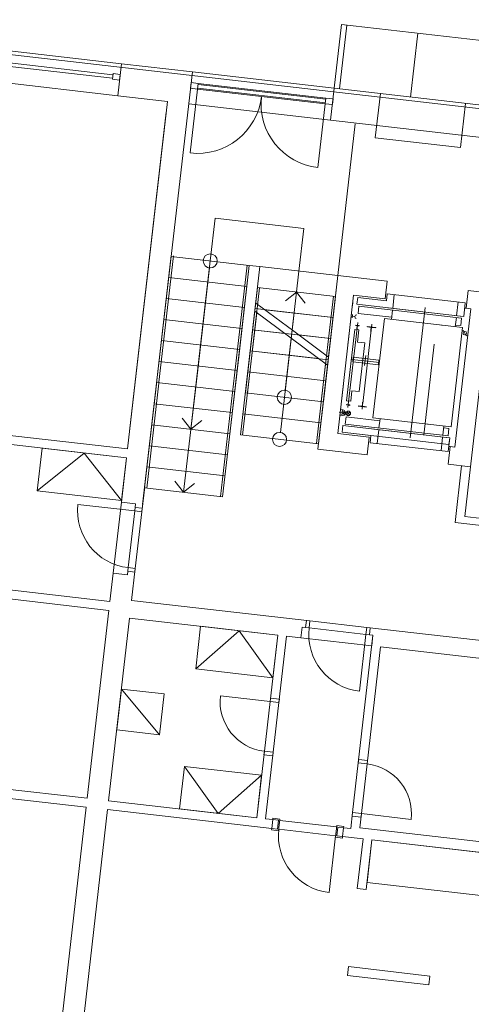
# Model space of a CAD drawing. Extents: x -758201 to -755766, y -1167264 to -1165636.
# Drawn here: x -757054 to -757048, y -1166073 to -1166059 of the extents above; entities that cross this region are included whole.
import ezdxf

# ---------------------------------------------------------------- set-up
doc = ezdxf.new("R2010")
doc.units = 0
doc.header["$MEASUREMENT"] = 0
doc.layers.add('-eko-navrh-bytove-domy', color=2, linetype='CONTINUOUS', lineweight=15)

msp = doc.modelspace()

# ---------------------------------------------------------------- linework, layer by layer
at = {"layer": '-eko-navrh-bytove-domy', "ltscale": 0.75}
for p, q in [((-757058.427166, -1166059.326855), (-757019.483315, -1166063.80083)), ((-757049.629289, -1166060.28725), (-757049.52657, -1166059.393131)), ((-757049.45206, -1166059.401691), (-757049.554779, -1166060.29581)), ((-757049.52657, -1166059.393131), (-757045.403688, -1166059.866779)), ((-757048.458595, -1166059.515823), (-757048.561314, -1166060.409942)), ((-757052.609686, -1166059.944854), (-757054.894657, -1166059.68235)), ((-757054.819849, -1166059.907358), (-757052.733571, -1166060.147036)), ((-757054.814142, -1166059.857685), (-757052.727864, -1166060.097362)), ((-757052.661045, -1166060.391913), (-757052.609686, -1166059.944854)), ((-757052.609686, -1166059.944854), (-757051.61622, -1166060.058986)), ((-757051.61622, -1166060.058986), (-757052.312426, -1166066.119126)), ((-757049.629289, -1166060.28725), (-757051.61622, -1166060.058986)), ((-757052.661045, -1166060.391913), (-757054.946016, -1166060.12941)), ((-757052.735283, -1166060.161938), (-757052.726152, -1166060.08246)), ((-757052.635936, -1166060.173351), (-757052.735283, -1166060.161938)), ((-757052.626806, -1166060.093874), (-757052.726152, -1166060.08246)), ((-757052.626806, -1166060.093874), (-757052.635936, -1166060.173351)), ((-757051.63334, -1166060.208006), (-757051.642471, -1166060.287483)), ((-757051.63334, -1166060.208006), (-757051.533994, -1166060.219419)), ((-757051.543124, -1166060.298896), (-757051.645843, -1166061.193015)), ((-757051.642471, -1166060.287483), (-757051.543124, -1166060.298896)), ((-757051.543124, -1166060.298896), (-757051.533994, -1166060.219419)), ((-757049.754886, -1166060.504334), (-757051.543124, -1166060.298896)), ((-757049.753174, -1166060.489432), (-757051.541412, -1166060.283994)), ((-757049.747467, -1166060.439758), (-757051.535706, -1166060.234321)), ((-757049.745756, -1166060.424856), (-757051.533994, -1166060.219419)), ((-757049.680649, -1166060.734309), (-757049.629289, -1166060.28725)), ((-757049.629289, -1166060.28725), (-757047.145625, -1166060.57258)), ((-757052.661045, -1166060.391913), (-757051.965619, -1166060.471806)), ((-757052.524866, -1166065.339787), (-757051.965619, -1166060.471806)), ((-757049.754886, -1166060.504334), (-757049.745756, -1166060.424856)), ((-757049.646409, -1166060.43627), (-757049.745756, -1166060.424856)), ((-757049.646409, -1166060.43627), (-757049.65554, -1166060.515747)), ((-757049.054869, -1166060.982352), (-757048.983537, -1166060.361436)), ((-757051.982739, -1166060.620826), (-757052.496333, -1166065.091421)), ((-757049.680649, -1166060.734309), (-757051.66758, -1166060.506045)), ((-757049.754886, -1166060.504334), (-757049.857605, -1166061.398453)), ((-757049.65554, -1166060.515747), (-757049.754886, -1166060.504334)), ((-757047.86271, -1166061.11931), (-757047.791378, -1166060.498394)), ((-757049.680649, -1166060.734309), (-757047.346004, -1166061.00252)), ((-757049.70955, -1166064.052508), (-757049.33446, -1166060.787527)), ((-757049.054869, -1166060.982352), (-757047.86271, -1166061.11931)), ((-757050.820154, -1166062.767566), (-757051.912966, -1166062.642021)), ((-757050.671134, -1166062.784686), (-757049.578322, -1166062.910231)), ((-757050.854013, -1166063.062295), (-757051.946826, -1166062.936749)), ((-757049.857946, -1166065.344222), (-757049.578322, -1166062.910231)), ((-757048.887864, -1166062.989553), (-757049.578322, -1166062.910231)), ((-757050.704994, -1166063.079414), (-757049.612181, -1166063.20496)), ((-757048.887864, -1166062.989553), (-757048.916397, -1166063.23792)), ((-757050.887873, -1166063.357023), (-757051.980685, -1166063.231477)), ((-757050.15859, -1166063.142212), (-757050.313333, -1166063.265064)), ((-757050.15859, -1166063.142212), (-757050.035739, -1166063.296954)), ((-757049.581046, -1166065.124389), (-757049.358489, -1166063.187131)), ((-757048.916397, -1166063.23792), (-757049.358489, -1166063.187131)), ((-757049.301734, -1166063.218815), (-757049.312577, -1166063.313195)), ((-757048.899381, -1166063.265039), (-757049.301734, -1166063.218815)), ((-757048.888025, -1166063.166189), (-757048.899381, -1166063.265039)), ((-757048.888025, -1166063.166189), (-757047.795212, -1166063.291734)), ((-757048.788678, -1166063.177602), (-757048.810877, -1166063.370831)), ((-757047.755313, -1166063.119664), (-757047.783846, -1166063.36803)), ((-757047.755313, -1166063.119664), (-757047.442371, -1166063.155615)), ((-757047.442371, -1166063.155615), (-757047.721995, -1166065.589606)), ((-757050.738856, -1166063.374167), (-757049.646044, -1166063.499713)), ((-757050.196525, -1166063.69146), (-757050.729879, -1166063.296027)), ((-757049.375609, -1166063.336151), (-757049.369902, -1166063.286477)), ((-757047.902849, -1166063.475148), (-757049.312577, -1166063.313195)), ((-757049.297039, -1166063.440802), (-757049.285626, -1166063.341455)), ((-757049.285626, -1166063.341455), (-757047.846395, -1166063.506798)), ((-757048.881413, -1166063.362728), (-757047.863111, -1166063.479713)), ((-757048.566226, -1166065.184061), (-757048.356574, -1166063.359146)), ((-757047.719271, -1166063.375449), (-757047.941828, -1166065.312707)), ((-757047.916758, -1166063.47355), (-757047.894559, -1166063.280321)), ((-757047.795212, -1166063.291734), (-757047.817411, -1166063.484963)), ((-757047.783846, -1166063.36803), (-757047.803715, -1166063.365747)), ((-757047.783846, -1166063.36803), (-757047.719271, -1166063.375449)), ((-757050.921732, -1166063.651751), (-757052.014544, -1166063.526206)), ((-757050.232893, -1166063.788983), (-757050.743058, -1166063.410743)), ((-757049.646041, -1166063.499688), (-757050.603553, -1166063.389686)), ((-757049.387022, -1166063.435497), (-757049.438381, -1166063.882557)), ((-757049.379673, -1166063.502956), (-757049.374081, -1166063.454277)), ((-757049.376877, -1166063.478616), (-757049.342106, -1166063.482611)), ((-757048.825143, -1166063.495014), (-757049.297039, -1166063.440802)), ((-757048.927914, -1166063.513405), (-757049.087699, -1166064.904257)), ((-757048.927914, -1166063.513405), (-757047.835102, -1166063.63895)), ((-757048.81373, -1166063.395668), (-757048.828567, -1166063.524818)), ((-757047.919611, -1166063.498387), (-757047.934448, -1166063.627537)), ((-757047.865532, -1166063.479435), (-757047.817411, -1166063.484963)), ((-757047.858493, -1166063.612105), (-757047.846395, -1166063.506798)), ((-757049.342817, -1166063.664036), (-757049.457633, -1166064.663462)), ((-757049.438339, -1166064.758365), (-757049.301765, -1166063.569552)), ((-757049.283209, -1166063.670884), (-757049.342817, -1166063.664036)), ((-757049.31132, -1166063.613299), (-757049.331686, -1166063.610959)), ((-757049.331116, -1166063.605992), (-757049.281442, -1166063.611699)), ((-757049.314469, -1166063.658233), (-757049.309561, -1166063.615514)), ((-757049.311985, -1166063.658519), (-757049.314469, -1166063.658233)), ((-757049.282013, -1166063.616666), (-757049.302379, -1166063.614326)), ((-757049.281442, -1166063.611699), (-757049.282013, -1166063.616666)), ((-757049.230691, -1166064.703243), (-757049.103072, -1166063.592378)), ((-757049.167651, -1166063.628801), (-757049.167194, -1166063.624824)), ((-757049.167194, -1166063.624824), (-757049.047978, -1166063.63852)), ((-757049.113073, -1166063.638341), (-757049.16601, -1166063.630999)), ((-757049.115376, -1166063.666621), (-757049.112253, -1166063.63944)), ((-757049.050531, -1166063.644266), (-757049.103754, -1166063.639411)), ((-757049.047978, -1166063.63852), (-757049.048435, -1166063.642497)), ((-757048.126116, -1166063.605518), (-757048.124677, -1166063.605683)), ((-757047.994886, -1166065.029802), (-757047.835102, -1166063.63895)), ((-757047.931709, -1166063.603694), (-757047.858493, -1166063.612105)), ((-757050.772715, -1166063.668895), (-757049.679903, -1166063.794441)), ((-757050.772712, -1166063.668871), (-757050.325621, -1166063.720234)), ((-757050.232893, -1166063.788983), (-757049.722729, -1166064.167223)), ((-757050.196525, -1166063.69146), (-757049.70955, -1166064.052508)), ((-757049.6799, -1166063.794416), (-757050.126928, -1166063.74306)), ((-757049.302839, -1166063.84176), (-757049.283209, -1166063.670884)), ((-757049.119133, -1166063.692753), (-757049.116234, -1166063.667519)), ((-757049.114662, -1166063.693267), (-757049.119133, -1166063.692753)), ((-757047.840435, -1166063.689553), (-757047.817958, -1166063.679805)), ((-757047.817958, -1166063.679805), (-757047.801246, -1166063.718337)), ((-757047.801246, -1166063.718337), (-757047.784535, -1166063.756869)), ((-757047.784535, -1166063.756869), (-757047.762058, -1166063.747121)), ((-757050.955591, -1166063.946479), (-757052.048403, -1166063.820934)), ((-757049.201506, -1166063.853401), (-757049.302839, -1166063.84176)), ((-757049.279915, -1166064.535912), (-757049.201506, -1166063.853401)), ((-757048.375664, -1166065.146245), (-757048.229103, -1166063.870495)), ((-757050.806574, -1166063.963624), (-757049.713762, -1166064.089169)), ((-757050.806571, -1166063.963599), (-757049.848996, -1166064.073607)), ((-757049.363542, -1166064.054723), (-757049.370961, -1166064.119299)), ((-757049.003907, -1166064.096039), (-757049.363542, -1166064.054723)), ((-757049.188617, -1166064.030348), (-757049.204449, -1166064.168154)), ((-757050.98945, -1166064.241207), (-757052.082262, -1166064.115662)), ((-757049.38347, -1166064.085148), (-757048.995812, -1166064.129683)), ((-757049.370961, -1166064.119299), (-757049.011326, -1166064.160614)), ((-757049.011326, -1166064.160614), (-757049.003907, -1166064.096039)), ((-757050.84043, -1166064.258327), (-757049.747618, -1166064.383872)), ((-757051.023309, -1166064.535935), (-757052.116121, -1166064.41039)), ((-757049.501154, -1166064.428963), (-757049.552513, -1166064.876022)), ((-757050.874289, -1166064.553055), (-757049.781477, -1166064.6786)), ((-757049.398026, -1166064.67031), (-757049.381248, -1166064.524271)), ((-757049.381248, -1166064.524271), (-757049.279915, -1166064.535912)), ((-757051.057168, -1166064.830663), (-757052.149981, -1166064.705118)), ((-757049.4594, -1166064.722647), (-757049.458829, -1166064.71768)), ((-757049.409727, -1166064.728354), (-757049.4594, -1166064.722647)), ((-757049.458829, -1166064.71768), (-757049.438463, -1166064.72002)), ((-757049.457633, -1166064.663462), (-757049.398026, -1166064.67031)), ((-757049.436248, -1166064.718261), (-757049.43134, -1166064.675542)), ((-757049.43134, -1166064.675542), (-757049.428857, -1166064.675827)), ((-757049.429522, -1166064.721047), (-757049.409156, -1166064.723387)), ((-757049.409156, -1166064.723387), (-757049.409727, -1166064.728354)), ((-757049.176262, -1166064.755175), (-757049.295478, -1166064.741479)), ((-757049.292926, -1166064.735747), (-757049.239702, -1166064.740587)), ((-757049.228118, -1166064.680851), (-757049.239646, -1166064.781191)), ((-757049.238654, -1166064.739703), (-757049.235472, -1166064.712004)), ((-757049.236104, -1166064.710935), (-757049.233265, -1166064.686219)), ((-757049.236094, -1166064.710937), (-757049.236104, -1166064.710935)), ((-757049.233265, -1166064.686219), (-757049.224323, -1166064.687246)), ((-757049.230383, -1166064.741658), (-757049.177448, -1166064.749013)), ((-757050.908149, -1166064.847783), (-757049.815336, -1166064.973328)), ((-757049.466018, -1166064.83563), (-757049.561986, -1166064.824605)), ((-757049.523384, -1166064.867793), (-757049.551201, -1166064.864597)), ((-757049.542413, -1166064.788101), (-757049.514596, -1166064.791296)), ((-757049.520588, -1166064.843453), (-757049.523384, -1166064.867793)), ((-757049.523384, -1166064.867793), (-757049.51643, -1166064.868592)), ((-757049.517392, -1166064.815636), (-757049.520588, -1166064.843453)), ((-757049.478003, -1166064.848345), (-757049.520588, -1166064.843453)), ((-757049.514596, -1166064.791296), (-757049.517392, -1166064.815636)), ((-757049.474808, -1166064.820528), (-757049.517392, -1166064.815636)), ((-757049.514596, -1166064.791296), (-757049.507641, -1166064.792095)), ((-757049.475085, -1166064.990608), (-757049.463672, -1166064.891262)), ((-757049.463672, -1166064.891262), (-757048.991776, -1166064.945474)), ((-757049.407063, -1166064.819895), (-757049.456404, -1166064.859067)), ((-757049.451319, -1166064.814811), (-757049.412147, -1166064.864151)), ((-757049.087699, -1166064.904257), (-757047.994886, -1166065.029802)), ((-757051.091028, -1166065.125391), (-757052.18384, -1166064.999846)), ((-757051.637434, -1166065.062619), (-757051.760286, -1166064.907876)), ((-757051.637434, -1166065.062619), (-757051.482691, -1166064.939767)), ((-757049.518585, -1166065.1064), (-757049.507743, -1166065.012021)), ((-757048.098015, -1166065.173974), (-757049.507743, -1166065.012021)), ((-757049.475085, -1166064.990608), (-757048.035854, -1166065.155951)), ((-757049.003189, -1166065.044821), (-757048.988352, -1166064.91567)), ((-757048.313221, -1166064.993231), (-757048.3242, -1166064.99197)), ((-757048.285901, -1166064.99637), (-757048.284462, -1166064.996535)), ((-757048.10907, -1166065.14754), (-757048.094233, -1166065.018389)), ((-757048.023756, -1166065.050644), (-757048.096972, -1166065.042232)), ((-757052.524866, -1166065.339787), (-757054.424869, -1166065.12151)), ((-757050.942008, -1166065.142511), (-757049.849196, -1166065.268056)), ((-757049.138955, -1166065.175177), (-757049.581046, -1166065.124389)), ((-757049.116232, -1166065.152623), (-757049.518585, -1166065.1064)), ((-757049.518585, -1166065.1064), (-757048.023419, -1166065.278169)), ((-757049.167488, -1166065.423544), (-757049.138955, -1166065.175177)), ((-757049.127588, -1166065.251473), (-757049.116232, -1166065.152623)), ((-757049.076579, -1166065.061554), (-757048.058276, -1166065.178539)), ((-757049.028241, -1166065.262886), (-757049.006043, -1166065.069657)), ((-757048.111924, -1166065.172376), (-757048.134122, -1166065.365605)), ((-757048.060698, -1166065.178261), (-757048.012577, -1166065.183789)), ((-757048.035854, -1166065.155951), (-757048.023756, -1166065.050644)), ((-757052.539133, -1166065.46397), (-757054.314953, -1166065.259959)), ((-757052.217702, -1166065.294599), (-757051.12489, -1166065.420144)), ((-757049.127588, -1166065.251473), (-757048.034776, -1166065.377019)), ((-757048.034936, -1166065.553654), (-757048.006403, -1166065.305288)), ((-757048.034776, -1166065.377019), (-757048.012577, -1166065.183789)), ((-757048.006403, -1166065.305288), (-757048.026273, -1166065.303005)), ((-757048.012577, -1166065.183789), (-757048.023419, -1166065.278169)), ((-757048.006403, -1166065.305288), (-757047.941828, -1166065.312707)), ((-757053.787352, -1166065.924518), (-757053.718873, -1166065.328439)), ((-757053.129003, -1166065.396204), (-757053.787352, -1166065.924518)), ((-757052.539133, -1166065.46397), (-757053.718873, -1166065.328439)), ((-757052.607612, -1166066.06005), (-757053.129003, -1166065.396204)), ((-757049.167488, -1166065.423544), (-757049.857946, -1166065.344222)), ((-757052.610465, -1166066.084886), (-757052.539133, -1166065.46397)), ((-757052.539133, -1166065.46397), (-757052.607612, -1166066.06005)), ((-757052.251561, -1166065.589327), (-757051.158749, -1166065.714872)), ((-757048.034936, -1166065.553654), (-757047.721995, -1166065.589606)), ((-757047.846178, -1166065.575339), (-757047.937484, -1166066.370112)), ((-757047.721995, -1166065.589606), (-757047.801887, -1166066.285032)), ((-757052.283896, -1166065.870784), (-757052.323839, -1166066.218472)), ((-757051.739014, -1166065.946828), (-757051.861866, -1166065.792085)), ((-757051.739014, -1166065.946828), (-757051.584271, -1166065.823976)), ((-757053.787352, -1166065.924518), (-757052.607612, -1166066.06005)), ((-757052.28542, -1166065.884055), (-757051.192608, -1166066.009601)), ((-757052.423185, -1166066.207059), (-757053.217958, -1166066.115754)), ((-757052.610465, -1166066.084886), (-757052.724597, -1166067.078352)), ((-757052.610465, -1166066.084886), (-757052.411772, -1166066.107713)), ((-757052.411772, -1166066.107713), (-757052.423185, -1166066.207059)), ((-757052.423185, -1166066.207059), (-757052.514491, -1166067.001832)), ((-757052.417479, -1166066.157386), (-757052.423185, -1166066.207059)), ((-757052.423185, -1166066.207059), (-757052.323839, -1166066.218472)), ((-757052.318132, -1166066.168799), (-757052.417479, -1166066.157386)), ((-757052.323839, -1166066.218472), (-757052.415145, -1166067.013245)), ((-757052.318132, -1166066.168799), (-757052.323839, -1166066.218472)), ((-757046.957441, -1166066.382044), (-757047.801887, -1166066.285032)), ((-757046.968855, -1166066.481391), (-757047.937484, -1166066.370112)), ((-757052.77025, -1166067.475738), (-757052.724597, -1166067.078352)), ((-757052.724597, -1166067.078352), (-757052.525904, -1166067.101178)), ((-757052.514491, -1166067.001832), (-757052.525904, -1166067.101178)), ((-757052.520198, -1166067.051505), (-757052.514491, -1166067.001832)), ((-757052.420851, -1166067.062918), (-757052.520198, -1166067.051505)), ((-757052.514491, -1166067.001832), (-757052.415145, -1166067.013245)), ((-757052.415145, -1166067.013245), (-757052.466507, -1166067.460329)), ((-757052.420851, -1166067.062918), (-757052.415145, -1166067.013245)), ((-757054.881365, -1166067.233208), (-757052.77025, -1166067.475738)), ((-757054.895631, -1166067.357391), (-757052.784517, -1166067.599921)), ((-757049.970424, -1166067.747086), (-757052.466507, -1166067.460329)), ((-757053.086967, -1166070.232605), (-757052.784517, -1166067.599921)), ((-757052.49504, -1166067.708696), (-757052.788927, -1166070.266845)), ((-757050.42118, -1166067.946946), (-757052.49504, -1166067.708696)), ((-757050.020098, -1166067.741379), (-757050.031511, -1166067.840726)), ((-757050.020098, -1166067.741379), (-757049.970424, -1166067.747086)), ((-757049.981838, -1166067.846433), (-757049.970424, -1166067.747086)), ((-757049.175652, -1166067.838392), (-757049.970424, -1166067.747086)), ((-757051.501574, -1166067.822828), (-757051.570053, -1166068.418907)), ((-757051.570053, -1166068.418907), (-757050.961377, -1166067.884887)), ((-757051.501574, -1166067.822828), (-757050.42118, -1166067.946946)), ((-757050.961377, -1166067.884887), (-757050.48966, -1166068.543026)), ((-757050.098304, -1166067.984039), (-757050.081184, -1166067.835019)), ((-757049.981838, -1166067.846433), (-757050.081184, -1166067.835019)), ((-757050.031511, -1166067.840726), (-757049.981838, -1166067.846433)), ((-757049.187065, -1166067.937738), (-757049.981838, -1166067.846433)), ((-757049.187065, -1166067.937738), (-757049.278371, -1166068.732511)), ((-757049.187065, -1166067.937738), (-757049.175652, -1166067.838392)), ((-757049.137392, -1166067.943445), (-757049.187065, -1166067.937738)), ((-757049.087719, -1166067.949151), (-757049.187065, -1166067.937738)), ((-757049.125979, -1166067.844098), (-757049.175652, -1166067.838392)), ((-757046.356693, -1166068.162241), (-757049.175652, -1166067.838392)), ((-757049.125979, -1166067.844098), (-757049.137392, -1166067.943445)), ((-757050.528178, -1166068.878308), (-757050.42118, -1166067.946946)), ((-757050.48966, -1166068.543026), (-757050.42118, -1166067.946946)), ((-757050.403995, -1166068.892574), (-757050.296997, -1166067.961213)), ((-757050.098304, -1166067.984039), (-757050.296997, -1166067.961213)), ((-757049.104838, -1166068.098171), (-757050.098304, -1166067.984039)), ((-757049.293153, -1166069.737365), (-757049.087719, -1166067.949151)), ((-757049.104838, -1166068.098171), (-757049.087719, -1166067.949151)), ((-757049.16897, -1166069.751631), (-757048.980655, -1166068.112438)), ((-757047.279345, -1166068.307889), (-757048.980655, -1166068.112438)), ((-757050.48966, -1166068.543026), (-757051.570053, -1166068.418907)), ((-757052.609172, -1166068.702161), (-757052.078716, -1166069.341858)), ((-757050.528178, -1166068.878308), (-757051.223604, -1166068.798415)), ((-757050.60807, -1166069.573734), (-757050.528178, -1166068.878308)), ((-757050.522471, -1166068.828635), (-757050.528178, -1166068.878308)), ((-757050.403995, -1166068.892574), (-757050.528178, -1166068.878308)), ((-757050.398288, -1166068.842901), (-757050.522471, -1166068.828635)), ((-757050.483887, -1166069.588), (-757050.403995, -1166068.892574)), ((-757050.398288, -1166068.842901), (-757050.403995, -1166068.892574)), ((-757050.715067, -1166070.505095), (-757050.60807, -1166069.573734)), ((-757050.613777, -1166069.623407), (-757050.60807, -1166069.573734)), ((-757050.483887, -1166069.588), (-757050.60807, -1166069.573734)), ((-757050.590884, -1166070.519362), (-757050.483887, -1166069.588)), ((-757050.489594, -1166069.637674), (-757050.483887, -1166069.588)), ((-757050.489594, -1166069.637674), (-757050.613777, -1166069.623407)), ((-757049.287447, -1166069.687691), (-757049.293153, -1166069.737365)), ((-757049.287447, -1166069.687691), (-757049.163264, -1166069.701958)), ((-757049.163264, -1166069.701958), (-757049.16897, -1166069.751631)), ((-757051.795461, -1166070.380977), (-757051.726982, -1166069.784897)), ((-757051.726982, -1166069.784897), (-757051.255264, -1166070.443036)), ((-757050.646588, -1166069.909016), (-757051.726982, -1166069.784897)), ((-757049.373046, -1166070.432791), (-757049.293153, -1166069.737365)), ((-757049.16897, -1166069.751631), (-757049.293153, -1166069.737365)), ((-757049.248863, -1166070.447057), (-757049.16897, -1166069.751631)), ((-757053.086967, -1166070.232605), (-757055.073898, -1166070.004341)), ((-757051.255264, -1166070.443036), (-757050.646588, -1166069.909016)), ((-757050.646588, -1166069.909016), (-757050.715067, -1166070.505095)), ((-757055.311694, -1166070.102845), (-757053.101233, -1166070.356788)), ((-757050.715067, -1166070.505095), (-757052.788927, -1166070.266845)), ((-757053.786025, -1166076.317582), (-757053.101233, -1166070.356788)), ((-757052.803193, -1166070.391028), (-757053.487986, -1166076.351821)), ((-757050.505804, -1166070.654958), (-757052.803193, -1166070.391028)), ((-757051.795461, -1166070.380977), (-757050.715067, -1166070.505095)), ((-757050.491538, -1166070.530775), (-757050.590884, -1166070.519362)), ((-757050.491538, -1166070.530775), (-757050.505804, -1166070.654958)), ((-757050.489255, -1166070.510906), (-757050.491538, -1166070.530775)), ((-757050.41206, -1166070.539906), (-757050.491538, -1166070.530775)), ((-757050.489255, -1166070.510906), (-757050.389909, -1166070.522319)), ((-757050.41206, -1166070.539906), (-757050.426327, -1166070.664089)), ((-757050.40874, -1166070.686241), (-757050.389909, -1166070.522319)), ((-757050.392191, -1166070.542188), (-757049.597419, -1166070.633494)), ((-757049.398726, -1166070.65632), (-757049.373046, -1166070.432791)), ((-757049.378752, -1166070.482464), (-757049.373046, -1166070.432791)), ((-757049.378752, -1166070.482464), (-757049.254569, -1166070.49673)), ((-757049.248863, -1166070.447057), (-757049.373046, -1166070.432791)), ((-757049.271689, -1166070.64575), (-757049.248863, -1166070.447057)), ((-757049.254569, -1166070.49673), (-757049.248863, -1166070.447057)), ((-757049.248863, -1166070.447057), (-757048.553437, -1166070.526949)), ((-757050.505804, -1166070.654958), (-757050.508087, -1166070.674828)), ((-757050.40874, -1166070.686241), (-757050.508087, -1166070.674828)), ((-757050.426327, -1166070.664089), (-757050.505804, -1166070.654958)), ((-757050.406458, -1166070.666371), (-757049.611685, -1166070.757677)), ((-757049.613968, -1166070.777546), (-757049.595136, -1166070.613625)), ((-757049.495789, -1166070.625038), (-757049.595136, -1166070.613625)), ((-757049.577549, -1166070.635777), (-757049.591816, -1166070.75996)), ((-757049.577549, -1166070.635777), (-757049.498072, -1166070.644907)), ((-757049.498072, -1166070.644907), (-757049.512339, -1166070.76909)), ((-757049.495789, -1166070.625038), (-757049.498072, -1166070.644907)), ((-757049.398726, -1166070.65632), (-757049.498072, -1166070.644907)), ((-757046.67626, -1166070.94392), (-757049.271689, -1166070.64575)), ((-757049.611685, -1166070.757677), (-757049.702991, -1166071.55245)), ((-757049.613968, -1166070.777546), (-757049.514621, -1166070.78896)), ((-757049.591816, -1166070.75996), (-757049.512339, -1166070.76909)), ((-757049.512339, -1166070.76909), (-757049.514621, -1166070.78896)), ((-757049.226717, -1166070.801903), (-757049.512339, -1166070.76909)), ((-757049.30661, -1166071.497329), (-757049.226717, -1166070.801903)), ((-757049.182426, -1166071.511596), (-757049.102534, -1166070.81617)), ((-757046.69338, -1166071.09294), (-757049.102534, -1166070.81617)), ((-757049.182426, -1166071.511596), (-757049.30661, -1166071.497329)), ((-757049.432155, -1166072.590141), (-757049.446421, -1166072.714324)), ((-757048.289669, -1166072.721393), (-757049.432155, -1166072.590141)), ((-757049.446421, -1166072.714324), (-757048.303936, -1166072.845576)), ((-757048.289669, -1166072.721393), (-757048.303936, -1166072.845576))]:
    msp.add_line(p, q, dxfattribs=at)
for points in [[(-757050.229599, -1166063.760304), (-757050.124728, -1166062.847459), (-757050.056249, -1166062.251379), (-757051.298081, -1166062.108714), (-757051.36656, -1166062.704794), (-757051.637434, -1166065.062619)], [(-757051.911442, -1166062.62875), (-757051.911445, -1166062.628775), (-757052.11698, -1166064.417865)], [(-757051.881635, -1166062.632149), (-757051.881638, -1166062.632174), (-757052.085199, -1166064.404082)], [(-757051.377838, -1166062.802963), (-757051.532562, -1166064.149762)], [(-757050.736468, -1166063.353385), (-757050.671134, -1166062.784686), (-757050.820154, -1166062.767566), (-757051.091028, -1166065.125391), (-757051.09103, -1166065.125416), (-757051.091033, -1166065.125441)], [(-757050.849955, -1166062.764118), (-757050.849958, -1166062.764142), (-757050.98499, -1166063.93953)], [(-757050.820154, -1166062.767566), (-757050.820157, -1166062.767591), (-757050.953209, -1166063.925746)], [(-757050.874295, -1166064.553105), (-757050.874292, -1166064.55308), (-757050.704996, -1166063.079439), (-757050.704994, -1166063.079414)], [(-757050.844494, -1166064.556553), (-757050.844491, -1166064.556529), (-757050.67519, -1166063.082838), (-757050.675187, -1166063.082813)], [(-757050.316611, -1166064.517708), (-757050.15859, -1166063.142212)], [(-757049.81129, -1166064.675251), (-757049.811287, -1166064.675226), (-757049.641985, -1166063.201536), (-757049.641983, -1166063.201511)], [(-757049.781483, -1166064.67865), (-757049.78148, -1166064.678625), (-757049.612184, -1166063.204984), (-757049.612181, -1166063.20496)], [(-757050.942014, -1166065.142561), (-757050.942011, -1166065.142536), (-757050.942008, -1166065.142511), (-757050.736468, -1166063.353385)], [(-757050.91221, -1166065.145985), (-757050.71523, -1166063.431374)], [(-757050.384327, -1166065.107139), (-757050.229599, -1166063.760304)], [(-757050.98499, -1166063.93953), (-757051.222415, -1166066.006201), (-757051.222418, -1166066.006226)], [(-757050.953209, -1166063.925746), (-757051.192608, -1166066.009601), (-757051.192611, -1166066.009625)], [(-757051.532562, -1166064.149762), (-757051.739014, -1166065.946828)], [(-757049.879005, -1166065.264682), (-757049.750556, -1166064.146592)], [(-757049.849201, -1166065.268106), (-757049.849199, -1166065.268081), (-757049.849196, -1166065.268056), (-757049.71614, -1166064.109866)], [(-757052.118505, -1166064.431136), (-757052.28542, -1166065.884055), (-757052.285423, -1166065.88408)], [(-757052.086724, -1166064.417353), (-757052.255619, -1166065.887504), (-757052.255622, -1166065.887529)]]:
    msp.add_lwpolyline(points, dxfattribs=at)
for points in [[(-757052.013092, -1166068.77064), (-757052.609172, -1166068.702161), (-757052.674795, -1166069.273379), (-757052.078716, -1166069.341858)], [(-757049.102534, -1166070.81617), (-757046.69338, -1166071.09294), (-757046.761859, -1166071.689019), (-757049.171013, -1166071.412249)]]:
    msp.add_lwpolyline(points, close=True, dxfattribs=at)
for centre, radius in [((-757051.366563, -1166062.704819), 0.09879), ((-757051.366563, -1166062.704819), 0.000000001), ((-757047.801246, -1166063.718337), 0.0245), ((-757050.327886, -1166064.615852), 0.09879), ((-757050.327886, -1166064.615852), 0.000000001), ((-757049.431733, -1166064.839481), 0.0315), ((-757050.395602, -1166065.205284), 0.09879), ((-757050.395602, -1166065.205284), 0.000000001)]:
    msp.add_circle(centre, radius, dxfattribs=at)
for centre, radius, start, end in [((-757051.543124, -1166060.298896), 0.9, 263.4464359, 353.4464359), ((-757049.754886, -1166060.504334), 0.9, 173.4464359, 263.4464359), ((-757049.317766, -1166063.485407), 0.0245, 83.4464359, 263.4464359), ((-757049.311548, -1166063.615286), 0.002, 353.4464359, 83.4464359), ((-757049.113246, -1166063.639326), 0.001, 353.4464359, 80.0298479), ((-757049.116249, -1166063.666647), 0.000874, 271.6692499, 1.6692499), ((-757049.438235, -1166064.718033), 0.002, 263.4464359, 353.4464359), ((-757049.293036, -1166064.737744), 0.002, 86.8630239, 173.4464359), ((-757049.239648, -1166064.739589), 0.001, 266.8630239, 353.4464359), ((-757049.177794, -1166064.750983), 0.002, 353.4464359, 80.0298479), ((-757049.512035, -1166064.830344), 0.0385, 263.4464359, 332.1227496), ((-757049.512035, -1166064.830344), 0.0385, 14.7701221, 83.4464359), ((-757049.473743, -1166064.843118), 0.0245, 83.4464359, 263.4464359), ((-757049.512035, -1166064.830344), 0.0385, 332.1227496, 14.7701221), ((-757052.423185, -1166066.207059), 0.8, 173.4464359, 263.4464359), ((-757049.187065, -1166067.937738), 0.8, 173.4464359, 263.4464359), ((-757050.528178, -1166068.878308), 0.7, 173.4464359, 263.4464359), ((-757049.248863, -1166070.447057), 0.7, 353.4464359, 83.4464359), ((-757049.611685, -1166070.757677), 0.8, 173.4464359, 263.4464359)]:
    msp.add_arc(centre, radius, start, end, dxfattribs=at)

doc.saveas('drawing.dxf')
